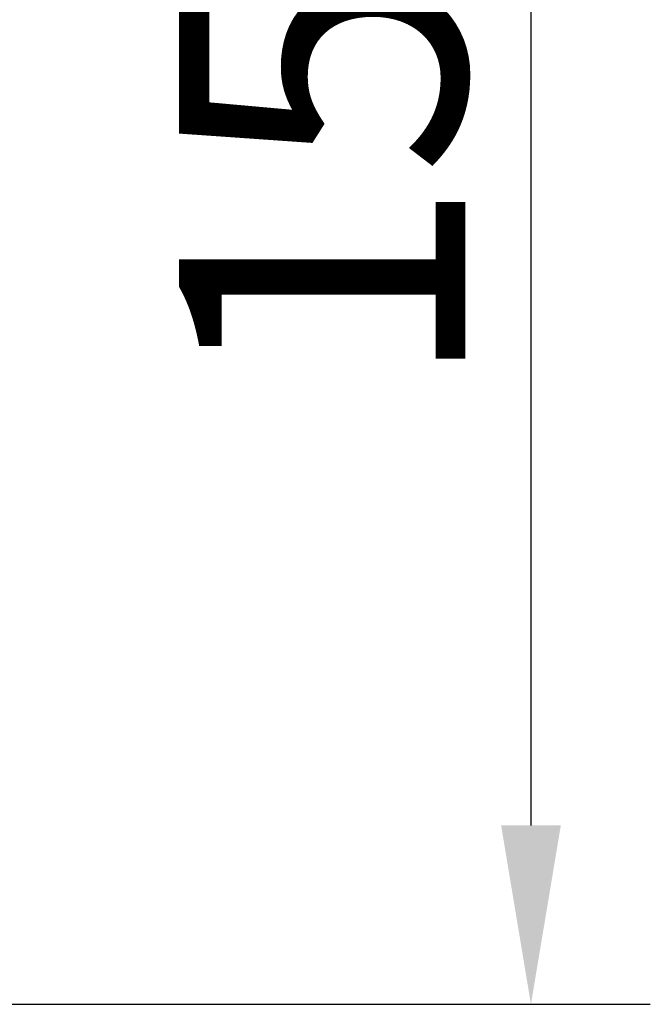
# Model space of a CAD drawing. Units: millimetres. Extents: x -11014 to 1049, y -4579 to -1115.
# Drawn here: x 408 to 461, y -2715 to -2632 of the extents above; entities that cross this region are included whole.
import ezdxf

# ---------------------------------------------------------------- set-up
doc = ezdxf.new("R2010")
doc.units = ezdxf.units.MM
doc.header["$LTSCALE"] = 2
doc.layers.add('_COTAS', color=10, linetype='Continuous', lineweight=50)
doc.styles.add('DIN ACO', font='arial.ttf')
doc.dimstyles.new('ACO DIM BIGGER', dxfattribs={"dimtxt": 24, "dimasz": 20, "dimexe": 10, "dimexo": 5, "dimgap": 5, "dimtad": 1, "dimdec": 0, "dimzin": 9, "dimtxsty": 'DIN ACO', "dimcen": 3, "dimclrd": 157, "dimclre": 157, "dimclrt": 256, "dimadec": 0, "dimazin": 0, "dimtfac": 0.875, "dimtdec": 0, "dimtmove": 0, "dimatfit": 2, "dimfxl": 1, "dimtolj": 1, "dimlwd": 25, "dimlwe": 25, "dimarcsym": 0})

# ---------------------------------------------------------------- blocks, each defined once
blk = doc.blocks.new('*D22')
at = {"layer": '_COTAS', "color": 157, "lineweight": 25, "transparency": 16777216}
for p, q in [((399.019, -2557.799), (460.519, -2557.799)), ((450.519, -2572.799), (450.519, -2699.855)), ((399.019, -2714.855), (460.519, -2714.855))]:
    blk.add_line(p, q, dxfattribs=at)
at = {"layer": '_COTAS', "color": 157, "transparency": 16777216}
for points in [[(448.019, -2572.799), (453.019, -2572.799), (450.519, -2557.799)], [(448.019, -2699.855), (453.019, -2699.855), (450.519, -2714.855)]]:
    blk.add_solid(points, dxfattribs=at)
at = {"layer": 'Defpoints', "color": 0, "transparency": 16777216}
for p in [(394.019, -2557.799), (394.019, -2714.855), (450.519, -2714.855)]:
    blk.add_point(p, dxfattribs=at)
at = {"layer": '_COTAS', "transparency": 16777216, "insert": (421.011, -2636.327), "char_height": 24, "attachment_point": 2, "rotation": 90, "style": 'DIN ACO'}
blk.add_mtext('\\A1;157', dxfattribs=at)

msp = doc.modelspace()

# ---------------------------------------------------------------- dimensions: what is measured, and where the dimension line sits
at = {"layer": '_COTAS'}
dim = msp.add_linear_dim(base=(450.519, -2714.855), p1=(394.019, -2557.799), p2=(394.019, -2714.855), angle=90, dimstyle='ACO DIM BIGGER', override={"dimasz": 15}, dxfattribs=at)
dim.commit()
dim.dimension.update_dxf_attribs({"geometry": '*D22', "text_midpoint": (450.519, -2636.327), "dimtype": 160})

doc.saveas('drawing.dxf')
